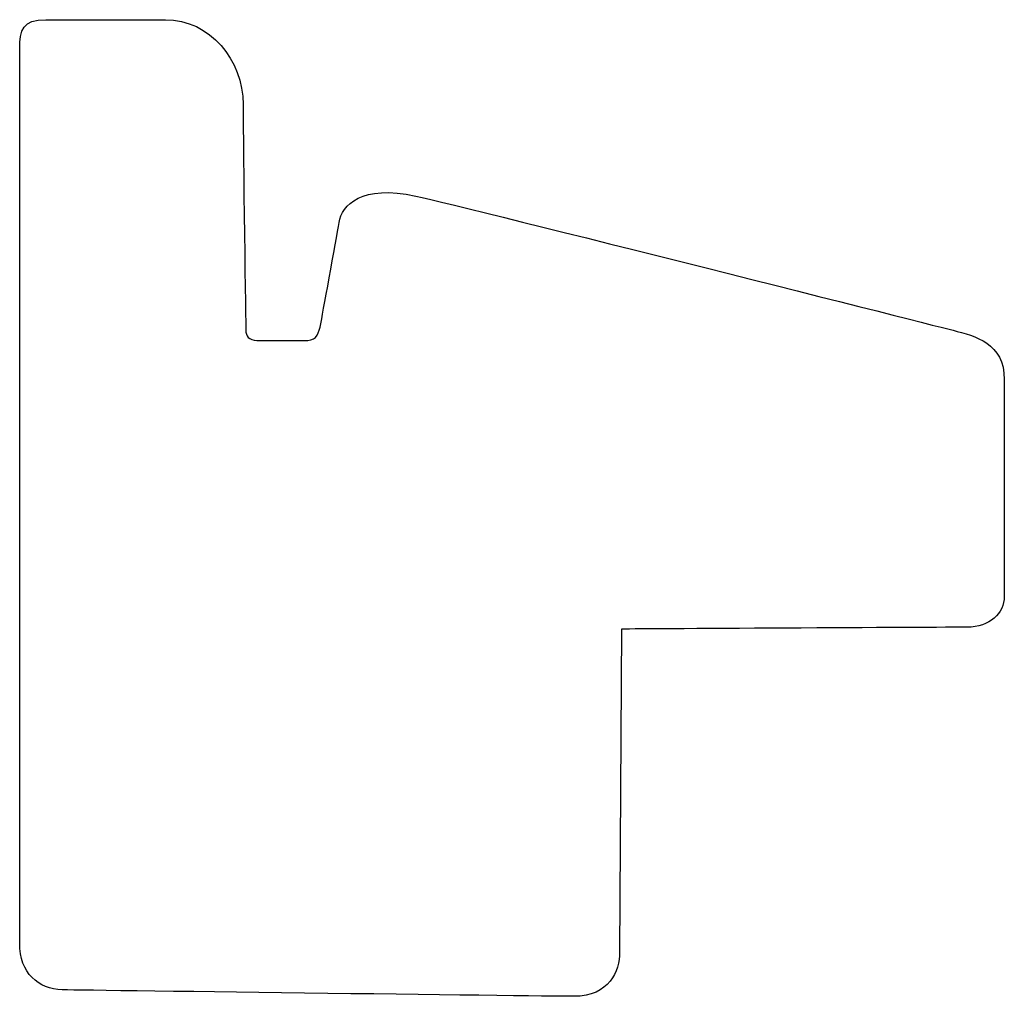
# Model space of a CAD drawing. Units: centimetres. Extents: x 0 to 12.1, y 0 to 15.9.
import ezdxf

# ---------------------------------------------------------------- set-up
doc = ezdxf.new("R2010")
doc.units = ezdxf.units.CM
doc.header["$MEASUREMENT"] = 0
doc.layers.add('Untitled v84_Sketch86', color=7, linetype='Continuous')

msp = doc.modelspace()

# ---------------------------------------------------------------- linework, layer by layer
at = {"layer": 'Untitled v84_Sketch86'}
for p, q in [((8.8807, 12.8865), (8.8807, 15.8521)), ((10.8761, 13.9285), (10.87, 12.8557))]:
    msp.add_line(p, q, dxfattribs=at)
for points, knots in [([(8.8807, 15.8521), (8.8807, 15.9166), (8.8911, 15.9499), (9.0427, 15.9499), (9.3639, 15.9499), (9.3639, 15.9499)], [1, 1, 1, 1, 2, 2, 3, 3, 3, 3]), ([(9.3639, 15.9499), (9.5124, 15.9499), (9.6215, 15.8166), (9.6215, 15.5196), (9.6306, 14.9195), (9.6306, 14.9195)], [3, 3, 3, 3, 4, 4, 5, 5, 5, 5]), ([(9.8791, 14.9407), (9.8825, 14.9588), (9.9306, 15.2195), (9.9488, 15.3347), (10.0154, 15.4044), (10.373, 15.3256), (11.9762, 14.9195), (11.9762, 14.9195)], [8, 8, 8, 8, 9, 9, 10, 10, 11, 11, 11, 11]), ([(9.6306, 14.9195), (9.6306, 14.9013), (9.6404, 14.8862), (9.6669, 14.8862), (9.6881, 14.8862), (9.8366, 14.8862), (9.8366, 14.8862)], [5, 5, 5, 5, 6, 6, 6, 7, 7, 7, 7]), ([(11.9762, 14.9195), (12.0489, 14.9013), (12.1459, 14.8771), (12.1459, 14.6346), (12.1459, 14.0377), (12.1459, 14.0377)], [11, 11, 11, 11, 12, 12, 13, 13, 13, 13]), ([(12.1459, 14.0377), (12.1459, 13.9801), (12.0974, 13.9346), (12.0217, 13.9346), (11.9459, 13.9346), (10.8761, 13.9285), (10.8761, 13.9285)], [13, 13, 13, 13, 14, 14, 14, 15, 15, 15, 15]), ([(10.87, 12.8557), (10.87, 12.7951), (10.8367, 12.7103), (10.6003, 12.7103), (9.0214, 12.7315), (9.0214, 12.7315)], [16, 16, 16, 16, 17, 17, 18, 18, 18, 18])]:
    msp.add_open_spline(points, degree=3, knots=knots, dxfattribs=at)
for points in [[(9.8366, 14.8862), (9.8652, 14.8862), (9.8739, 14.913), (9.8791, 14.9407)], [(9.0214, 12.7315), (8.9426, 12.7345), (8.8807, 12.787), (8.8807, 12.8865)]]:
    msp.add_open_spline(points, degree=3, dxfattribs=at)

doc.saveas('drawing.dxf')
